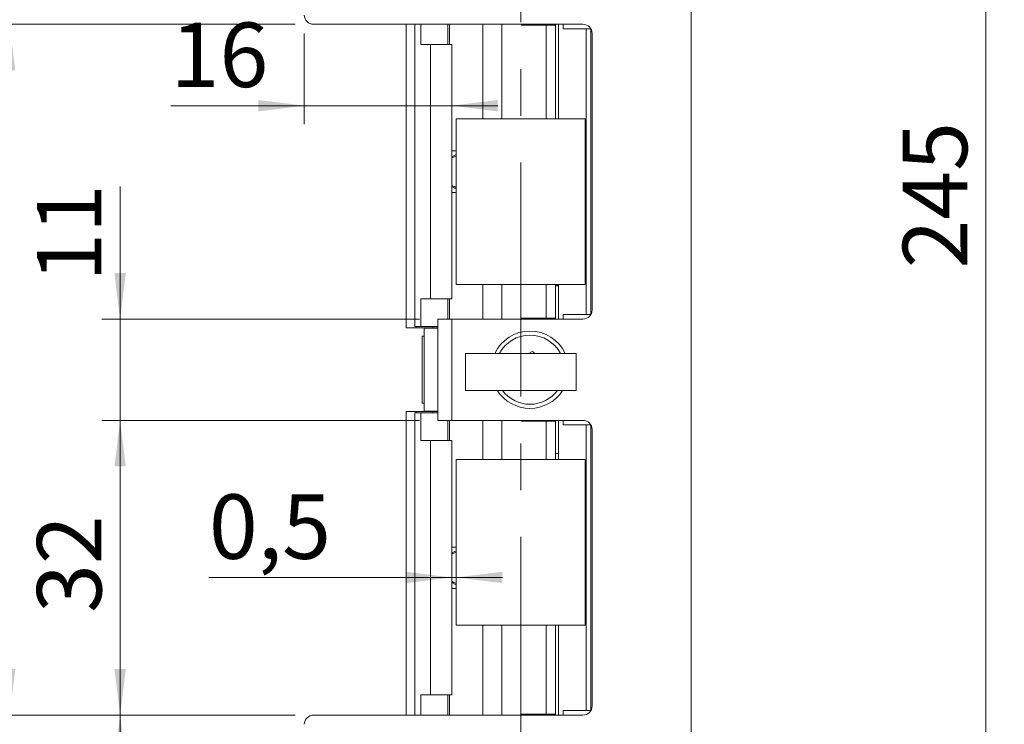
# Model space of a CAD drawing. Units: millimetres. Extents: x 0 to 210, y 0 to 297.
# Drawn here: x 34 to 88, y 110 to 148 of the extents above; entities that cross this region are included whole.
import ezdxf

# ---------------------------------------------------------------- set-up
doc = ezdxf.new("R2010")
doc.units = ezdxf.units.MM
doc.linetypes.add('CENTERX2', pattern=[20.32, 12.7, -2.54, 2.54, -2.54])
doc.styles.add('SLDTEXTSTYLE0', font='TXT', dxfattribs={"width": 0.75})
doc.dimstyles.new('SLDDIMSTYLE0', dxfattribs={"dimtxt": 3.5, "dimasz": 2.5, "dimexe": 0, "dimexo": 0.0625, "dimgap": 0.875, "dimtad": 1, "dimlfac": 2, "dimrnd": 1e-09, "dimzin": 12, "dimdsep": 46, "dimtxsty": 'SLDTEXTSTYLE0', "dimsah": 1, "dimcen": 0.09, "dimadec": 0, "dimazin": 3, "dimtfac": 1, "dimtofl": 0, "dimtmove": 0, "dimatfit": 3, "dimfxl": 0, "dimfrac": 2, "dimtolj": 1, "dimtzin": 12, "dimarcsym": 0})
doc.dimstyles.new('SLDDIMSTYLE1', dxfattribs={"dimtxt": 3.5, "dimasz": 2.5, "dimexe": 0, "dimexo": 0.0625, "dimgap": 0.875, "dimtad": 1, "dimlfac": 2, "dimrnd": 1e-09, "dimzin": 12, "dimdsep": 46, "dimtxsty": 'SLDTEXTSTYLE0', "dimsah": 1, "dimcen": 0.09, "dimadec": 0, "dimazin": 3, "dimtfac": 1, "dimtmove": 0, "dimatfit": 0, "dimfxl": 0, "dimfrac": 2, "dimtolj": 1, "dimtzin": 12, "dimarcsym": 0})
doc.dimstyles.new('SLDDIMSTYLE3', dxfattribs={"dimtxt": 3.5, "dimasz": 2.5, "dimexe": 0, "dimexo": 0.0625, "dimgap": 0.875, "dimtad": 1, "dimlfac": 2, "dimrnd": 1e-09, "dimdsep": 46, "dimtxsty": 'SLDTEXTSTYLE0', "dimsah": 1, "dimcen": 0.09, "dimadec": 0, "dimazin": 2, "dimtfac": 1, "dimtmove": 0, "dimatfit": 0, "dimfxl": 0, "dimfrac": 2, "dimtolj": 1, "dimtzin": 12, "dimarcsym": 0})

# ---------------------------------------------------------------- blocks, each defined once
blk = doc.blocks.new('_D')
at = {"color": 7, "linetype": 'Continuous', "lineweight": 0}
for p, q in [((49.263, 110.061), (38.763, 110.061)), ((39.763, 76.936), (39.763, 110.061)), ((49.263, 76.936), (38.763, 76.936))]:
    blk.add_line(p, q, dxfattribs=at)
for points in [[(39.763, 110.061), (39.453, 107.561), (40.073, 107.561)], [(39.763, 76.936), (40.073, 79.436), (39.453, 79.436)]]:
    blk.add_solid(points, dxfattribs=at)
at = {"color": 7, "linetype": 'Continuous', "lineweight": 0, "insert": (35.251, 87.68), "char_height": 3.5, "attachment_point": 1, "rotation": 90, "style": 'SLDTEXTSTYLE0'}
blk.add_mtext('66,25', dxfattribs=at)
blk = doc.blocks.new('_D_1')
at = {"color": 7, "linetype": 'Continuous', "lineweight": 0}
for p, q in [((56.013, 126.061), (38.763, 126.061)), ((39.763, 110.061), (39.763, 126.061)), ((49.263, 110.061), (38.763, 110.061))]:
    blk.add_line(p, q, dxfattribs=at)
for points in [[(39.763, 126.061), (39.453, 123.561), (40.073, 123.561)], [(39.763, 110.061), (40.073, 112.561), (39.453, 112.561)]]:
    blk.add_solid(points, dxfattribs=at)
at = {"color": 7, "linetype": 'Continuous', "lineweight": 0, "insert": (35.251, 115.607), "char_height": 3.5, "attachment_point": 1, "rotation": 90, "style": 'SLDTEXTSTYLE0'}
blk.add_mtext('32', dxfattribs=at)
blk = doc.blocks.new('_D_2')
at = {"color": 7, "linetype": 'Continuous', "lineweight": 0}
for p, q in [((39.763, 131.561), (39.763, 138.752)), ((56.013, 131.561), (38.763, 131.561)), ((39.763, 126.061), (39.763, 131.561)), ((56.013, 126.061), (38.763, 126.061)), ((39.763, 126.061), (39.763, 123.561))]:
    blk.add_line(p, q, dxfattribs=at)
for points in [[(39.763, 131.561), (40.073, 134.061), (39.453, 134.061)], [(39.763, 126.061), (39.453, 123.561), (40.073, 123.561)]]:
    blk.add_solid(points, dxfattribs=at)
at = {"color": 7, "linetype": 'Continuous', "lineweight": 0, "insert": (35.251, 133.58), "char_height": 3.5, "attachment_point": 1, "rotation": 90, "style": 'SLDTEXTSTYLE0'}
blk.add_mtext('11', dxfattribs=at)
blk = doc.blocks.new('_D_3')
at = {"color": 7, "linetype": 'Continuous', "lineweight": 0}
for p, q in [((49.263, 147.561), (32.763, 147.561)), ((33.763, 110.061), (33.763, 147.561)), ((49.263, 110.061), (32.763, 110.061))]:
    blk.add_line(p, q, dxfattribs=at)
for points in [[(33.763, 147.561), (33.453, 145.061), (34.073, 145.061)], [(33.763, 110.061), (34.073, 112.561), (33.453, 112.561)]]:
    blk.add_solid(points, dxfattribs=at)
at = {"color": 7, "linetype": 'Continuous', "lineweight": 0, "insert": (29.251, 126.884), "char_height": 3.5, "attachment_point": 1, "rotation": 90, "style": 'SLDTEXTSTYLE0'}
blk.add_mtext('75', dxfattribs=at)
blk = doc.blocks.new('_D_4')
at = {"color": 7, "linetype": 'Continuous', "lineweight": 0}
for p, q in [((49.763, 147.061), (49.763, 142.143)), ((49.763, 143.143), (42.508, 143.143)), ((49.763, 143.143), (57.764, 143.143)), ((57.764, 143.143), (60.264, 143.143))]:
    blk.add_line(p, q, dxfattribs=at)
for points in [[(49.763, 143.143), (47.263, 143.453), (47.263, 142.833)], [(57.764, 143.143), (60.264, 142.833), (60.264, 143.453)]]:
    blk.add_solid(points, dxfattribs=at)
at = {"color": 7, "linetype": 'Continuous', "lineweight": 0, "insert": (42.508, 147.655), "char_height": 3.5, "attachment_point": 1, "style": 'SLDTEXTSTYLE0'}
blk.add_mtext('16', dxfattribs=at)
blk = doc.blocks.new('_D_6')
at = {"color": 7, "linetype": 'Continuous', "lineweight": 0}
for p, q in [((71.263, 199.436), (87.763, 199.436)), ((86.763, 76.936), (86.763, 199.436)), ((71.263, 76.936), (87.763, 76.936))]:
    blk.add_line(p, q, dxfattribs=at)
for points in [[(86.763, 199.436), (86.453, 196.936), (87.073, 196.936)], [(86.763, 76.936), (87.073, 79.436), (86.453, 79.436)]]:
    blk.add_solid(points, dxfattribs=at)
at = {"color": 7, "linetype": 'Continuous', "lineweight": 0, "insert": (82.251, 134.307), "char_height": 3.5, "attachment_point": 1, "rotation": 90, "style": 'SLDTEXTSTYLE0'}
blk.add_mtext('245', dxfattribs=at)
blk = doc.blocks.new('_D_12')
at = {"color": 7, "linetype": 'Continuous', "lineweight": 0}
for p, q in [((57.764, 117.533), (44.585, 117.533)), ((58.013, 117.533), (57.764, 117.533)), ((58.013, 117.533), (60.513, 117.533))]:
    blk.add_line(p, q, dxfattribs=at)
for points in [[(57.764, 117.533), (55.264, 117.843), (55.264, 117.223)], [(58.013, 117.533), (60.513, 117.223), (60.513, 117.843)]]:
    blk.add_solid(points, dxfattribs=at)
at = {"color": 7, "linetype": 'Continuous', "lineweight": 0, "insert": (44.585, 122.044), "char_height": 3.5, "attachment_point": 1, "style": 'SLDTEXTSTYLE0'}
blk.add_mtext('0,5', dxfattribs=at)

msp = doc.modelspace()

# ---------------------------------------------------------------- linework, layer by layer
at = {"color": 7, "linetype": 'CENTERX2', "lineweight": 0}
msp.add_line((61.5129, 201.0109), (61.5129, 76.3783), dxfattribs=at)
at = {"color": 7, "linetype": 'Continuous', "lineweight": 15}
for p, q in [((70.7629, 198.9364), (70.7629, 77.4364)), ((64.8879, 147.5614), (50.2629, 147.5614)), ((55.288, 147.5614), (55.288, 131.0864)), ((55.7624, 131.1614), (55.7624, 147.5614)), ((56.0803, 146.4614), (56.0803, 147.5614)), ((57.5467, 146.4614), (57.5467, 147.5614)), ((60.4874, 142.4364), (60.4874, 147.5614)), ((61.552, 147.5614), (61.552, 147.5114)), ((63.4021, 147.5114), (63.4021, 147.5614)), ((63.5629, 142.4364), (63.5629, 147.5614)), ((63.8129, 147.5614), (63.8129, 147.3114)), ((61.552, 147.5114), (62.8973, 147.5114)), ((62.8973, 142.4364), (62.8973, 147.5114)), ((63.3935, 147.5114), (62.8973, 147.5114)), ((63.3935, 142.4364), (63.3935, 147.5114)), ((63.3935, 147.5114), (63.4021, 147.5114)), ((63.8129, 147.3114), (65.0629, 147.3114)), ((65.0629, 147.3114), (65.0629, 131.8114)), ((65.0629, 147.3114), (65.3129, 147.3114)), ((65.3129, 147.3114), (65.3129, 131.8114)), ((65.3879, 132.0614), (65.3879, 147.0614)), ((56.0803, 146.4614), (56.6195, 146.4614)), ((56.6195, 132.6614), (56.6195, 146.4614)), ((56.6195, 146.4614), (57.7644, 146.4614)), ((57.7644, 132.6614), (57.7644, 146.4614)), ((65.0129, 142.4364), (58.0129, 142.4364)), ((58.0129, 142.4364), (58.0129, 133.4364)), ((65.0129, 133.4364), (65.0129, 142.4364)), ((58.0129, 140.6864), (57.7644, 140.6864)), ((58.0129, 140.4882), (57.7644, 140.3723)), ((58.0129, 140.418), (57.999, 140.4116)), ((57.999, 140.4116), (57.999, 138.7112)), ((57.7644, 138.7505), (58.0129, 138.6346)), ((57.999, 138.7112), (58.0129, 138.7048)), ((58.0129, 138.4364), (57.7644, 138.4364)), ((58.0129, 133.4364), (65.0129, 133.4364)), ((60.4874, 131.5614), (60.4874, 133.4364)), ((62.8973, 131.6114), (62.8973, 133.4364)), ((63.3935, 131.6114), (63.3935, 133.4364)), ((63.3935, 133.3614), (63.5629, 133.3614)), ((63.5629, 131.5614), (63.5629, 133.4364)), ((56.0803, 132.6614), (56.0803, 131.1614)), ((56.6195, 132.6614), (56.0803, 132.6614)), ((57.7644, 132.6614), (56.6195, 132.6614)), ((57.5467, 132.6614), (57.5467, 131.5614)), ((57.0129, 126.0614), (57.0129, 131.5614)), ((57.0129, 131.5614), (57.7629, 131.5614)), ((57.7629, 131.5614), (57.7629, 126.0614)), ((57.7629, 131.5614), (64.8879, 131.5614)), ((62.8973, 131.6114), (61.552, 131.6114)), ((61.552, 131.6114), (61.552, 131.5614)), ((63.3935, 131.6114), (62.8973, 131.6114)), ((63.4021, 131.6114), (63.3935, 131.6114)), ((63.4021, 131.5614), (63.4021, 131.6114)), ((65.0629, 131.8114), (63.8129, 131.8114)), ((63.8129, 131.8114), (63.8129, 131.5614)), ((65.0629, 131.8114), (65.3129, 131.8114)), ((55.8365, 131.0864), (55.288, 131.0864)), ((55.7655, 131.1614), (55.7624, 131.1614)), ((56.0803, 131.1614), (55.7655, 131.1614)), ((55.8365, 131.1614), (55.8365, 131.0864)), ((55.8365, 131.0864), (56.7443, 131.0864)), ((56.0803, 131.1614), (57.0129, 131.1614)), ((56.2629, 131.0864), (56.2629, 131.0614)), ((56.2629, 131.0614), (56.2629, 126.5614)), ((57.0129, 131.0614), (56.2629, 131.0614)), ((57.0129, 131.0864), (56.7443, 131.0864)), ((56.2629, 130.6239), (56.1604, 130.6239)), ((56.1604, 126.9989), (56.1604, 130.6239)), ((56.2629, 130.9364), (56.2629, 126.6864)), ((58.5129, 129.6864), (58.5129, 127.6864)), ((58.5129, 129.6864), (64.5129, 129.6864)), ((62.0003, 129.7058), (61.9926, 129.6864)), ((64.5129, 129.6864), (64.5129, 127.6864)), ((58.5129, 127.6864), (64.5129, 127.6864)), ((56.1604, 126.9989), (56.2629, 126.9989)), ((55.8365, 126.5364), (55.288, 126.5364)), ((55.288, 126.5364), (55.288, 110.0614)), ((55.7624, 110.0614), (55.7624, 126.4614)), ((55.7624, 126.4614), (55.7655, 126.4614)), ((55.7655, 126.4614), (56.0803, 126.4614)), ((55.8365, 126.5364), (55.8365, 126.4614)), ((56.7443, 126.5364), (55.8365, 126.5364)), ((56.0803, 124.9614), (56.0803, 126.4614)), ((57.0129, 126.4614), (56.0803, 126.4614)), ((56.2629, 126.5614), (56.2629, 126.5364)), ((57.0129, 126.5614), (56.2629, 126.5614)), ((56.7443, 126.5364), (57.0129, 126.5364)), ((57.7629, 126.0614), (57.0129, 126.0614)), ((57.5467, 124.9614), (57.5467, 126.0614)), ((64.8879, 126.0614), (57.7629, 126.0614)), ((60.4874, 123.9364), (60.4874, 126.0614)), ((61.552, 126.0614), (61.552, 126.0114)), ((61.552, 126.0114), (62.8973, 126.0114)), ((62.8973, 123.9364), (62.8973, 126.0114)), ((63.3935, 126.0114), (62.8973, 126.0114)), ((63.3935, 123.9364), (63.3935, 126.0114)), ((63.3935, 126.0114), (63.4021, 126.0114)), ((63.4021, 126.0114), (63.4021, 126.0614)), ((63.5629, 123.9364), (63.5629, 126.0614)), ((63.8129, 126.0614), (63.8129, 125.8114)), ((63.8129, 125.8114), (65.0629, 125.8114)), ((65.0629, 125.8114), (65.0629, 110.3114)), ((65.3129, 125.8114), (65.0629, 125.8114)), ((65.3129, 110.3114), (65.3129, 125.8114)), ((65.3879, 110.5614), (65.3879, 125.5614)), ((56.0803, 124.9614), (56.6195, 124.9614)), ((56.6195, 111.1614), (56.6195, 124.9614)), ((56.6195, 124.9614), (57.7644, 124.9614)), ((57.7644, 111.1614), (57.7644, 124.9614)), ((63.3935, 124.2614), (63.5629, 124.2614)), ((65.0129, 123.9364), (58.0129, 123.9364)), ((58.0129, 123.9364), (58.0129, 114.9364)), ((65.0129, 114.9364), (65.0129, 123.9364)), ((58.0129, 119.1864), (57.7644, 119.1864)), ((58.0129, 118.9855), (57.7644, 118.8696)), ((58.0129, 118.9124), (58.0112, 118.9116)), ((58.0112, 118.9116), (58.0112, 117.2112)), ((57.7644, 117.2532), (58.0129, 117.1373)), ((58.0112, 117.2112), (58.0129, 117.2104)), ((58.0129, 116.9364), (57.7644, 116.9364)), ((58.0129, 114.9364), (65.0129, 114.9364)), ((60.4874, 110.0614), (60.4874, 114.9364)), ((62.8973, 110.1114), (62.8973, 114.9364)), ((63.3935, 110.1114), (63.3935, 114.9364)), ((63.5629, 110.0614), (63.5629, 114.9364)), ((56.0803, 111.1614), (56.0803, 110.0614)), ((56.6195, 111.1614), (56.0803, 111.1614)), ((57.7644, 111.1614), (56.6195, 111.1614)), ((57.5467, 111.1614), (57.5467, 110.0614)), ((62.8973, 110.1114), (61.552, 110.1114)), ((61.552, 110.1114), (61.552, 110.0614)), ((63.3935, 110.1114), (62.8973, 110.1114)), ((63.4021, 110.1114), (63.3935, 110.1114)), ((63.4021, 110.0614), (63.4021, 110.1114)), ((63.8129, 110.3114), (63.8129, 110.0614)), ((65.0629, 110.3114), (63.8129, 110.3114)), ((65.3129, 110.3114), (65.0629, 110.3114)), ((50.2629, 110.0614), (64.8879, 110.0614))]:
    msp.add_line(p, q, dxfattribs=at)
at = {"color": 206, "linetype": 'Continuous', "lineweight": 15}
for p, q in [((55.7655, 131.1614), (55.7655, 147.5614)), ((57.651, 146.4614), (57.651, 147.5614)), ((59.4544, 142.4364), (59.4544, 147.5614)), ((59.4544, 131.5614), (59.4544, 133.4364)), ((57.651, 131.5614), (57.651, 132.6614)), ((56.7443, 131.1614), (56.7443, 131.0864)), ((55.7655, 110.0614), (55.7655, 126.4614)), ((56.7443, 126.5364), (56.7443, 126.4614)), ((57.651, 124.9614), (57.651, 126.0614)), ((59.4544, 123.9364), (59.4544, 126.0614)), ((59.4544, 110.0614), (59.4544, 114.9364)), ((57.651, 110.0614), (57.651, 111.1614))]:
    msp.add_line(p, q, dxfattribs=at)
at = {"color": 7, "linetype": 'Continuous', "lineweight": 15}
for centre, radius, start, end in [((50.2629, 148.0614), 0.5, 180, 270), ((64.8879, 147.0614), 0.5, 0, 90), ((64.8879, 132.0614), 0.5, 270, 0), ((62.0129, 128.8114), 2.1, 90, 155.37568), ((62.0129, 128.8114), 1.875, 27.81814, 152.18186), ((62.0129, 128.8114), 2.1, 24.62432, 90), ((62.1242, 129.6594), 0.1323, 11.80768, 159.45836), ((62.0129, 128.8114), 2.1, 212.39237, 327.60763), ((62.0129, 128.8114), 1.875, 216.8699, 323.1301), ((64.8879, 125.5614), 0.5, 0, 90), ((64.8879, 110.5614), 0.5, 270, 0), ((50.2629, 109.5614), 0.5, 90, 180)]:
    msp.add_arc(centre, radius, start, end, dxfattribs=at)
for points, knots in [([(57.999, 140.4116), (57.9691, 140.398), (57.9091, 140.3709), (57.8295, 140.338), (57.7695, 140.3157), (57.7545, 140.3128), (57.7471, 140.3114)], [0, 0, 0, 0, 0.2610491, 0.522712, 0.7666265, 1, 1, 1, 1]), ([(57.7644, 138.8073), (57.7663, 138.8069), (57.7753, 138.805), (57.814, 138.7907), (57.8764, 138.7657), (57.942, 138.7373), (57.9839, 138.7182), (57.999, 138.7112)], [0, 0, 0, 0, 0.0645545, 0.3107003, 0.5658478, 0.8428487, 1, 1, 1, 1]), ([(63.4777, 133.3614), (63.4886, 133.3747), (63.5082, 133.3986), (63.5128, 133.4248), (63.5148, 133.4364)], [0, 0, 0, 0, 0.55705508, 1, 1, 1, 1]), ([(58.0112, 118.9116), (57.9812, 118.898), (57.9212, 118.8709), (57.8415, 118.838), (57.7812, 118.8157), (57.7659, 118.8128), (57.7585, 118.8114)], [0, 0, 0, 0, 0.2610491, 0.522712, 0.7666265, 1, 1, 1, 1]), ([(57.7585, 117.3114), (57.7648, 117.3103), (57.7775, 117.3081), (57.825, 117.2911), (57.8887, 117.2655), (57.9541, 117.2373), (57.996, 117.2182), (58.0112, 117.2112)], [0, 0, 0, 0, 0.2085395, 0.4167982, 0.6326731, 0.8670376, 1, 1, 1, 1])]:
    msp.add_open_spline(points, degree=3, knots=knots, dxfattribs=at)

# ---------------------------------------------------------------- dimensions: what is measured, and where the dimension line sits
at = {"color": 7, "linetype": 'Continuous', "lineweight": 0}
for base, p1, p2, dimstyle, picture, middle in [((86.7629, 199.4364), (70.2629, 76.9364), (70.2629, 199.4364), 'SLDDIMSTYLE0', '_D_6', (86.7629, 138.1864)), ((33.7629, 147.5614), (50.2629, 110.0614), (50.2629, 147.5614), 'SLDDIMSTYLE0', '_D_3', (33.7629, 129.4701)), ((39.7629, 131.5614), (57.0129, 126.0614), (57.0129, 131.5614), 'SLDDIMSTYLE1', '_D_2', (39.7629, 136.1656)), ((39.7629, 126.0614), (50.2629, 110.0614), (57.0129, 126.0614), 'SLDDIMSTYLE0', '_D_1', (39.7629, 118.1932)), ((39.7629, 110.0614), (50.2629, 76.9364), (50.2629, 110.0614), 'SLDDIMSTYLE0', '_D', (39.7629, 93.4989))]:
    dim = msp.add_linear_dim(base=base, p1=p1, p2=p2, angle=90, dimstyle=dimstyle, dxfattribs=at)
    dim.commit()
    dim.dimension.update_dxf_attribs({"geometry": picture, "text_midpoint": middle, "dimtype": 160})
for base, p1, p2, dimstyle, picture, middle in [((57.7644, 143.1428), (49.7629, 148.0614), (57.7644, 146.4614), 'SLDDIMSTYLE1', '_D_4', (45.0943, 143.1428)), ((57.7644, 117.5326), (58.0129, 114.9364), (57.7644, 111.1614), 'SLDDIMSTYLE3', '_D_12', (47.8175, 117.5326))]:
    dim = msp.add_linear_dim(base=base, p1=p1, p2=p2, dimstyle=dimstyle, dxfattribs=at)
    dim.commit()
    dim.dimension.update_dxf_attribs({"geometry": picture, "text_midpoint": middle, "dimtype": 160})

doc.saveas('drawing.dxf')
